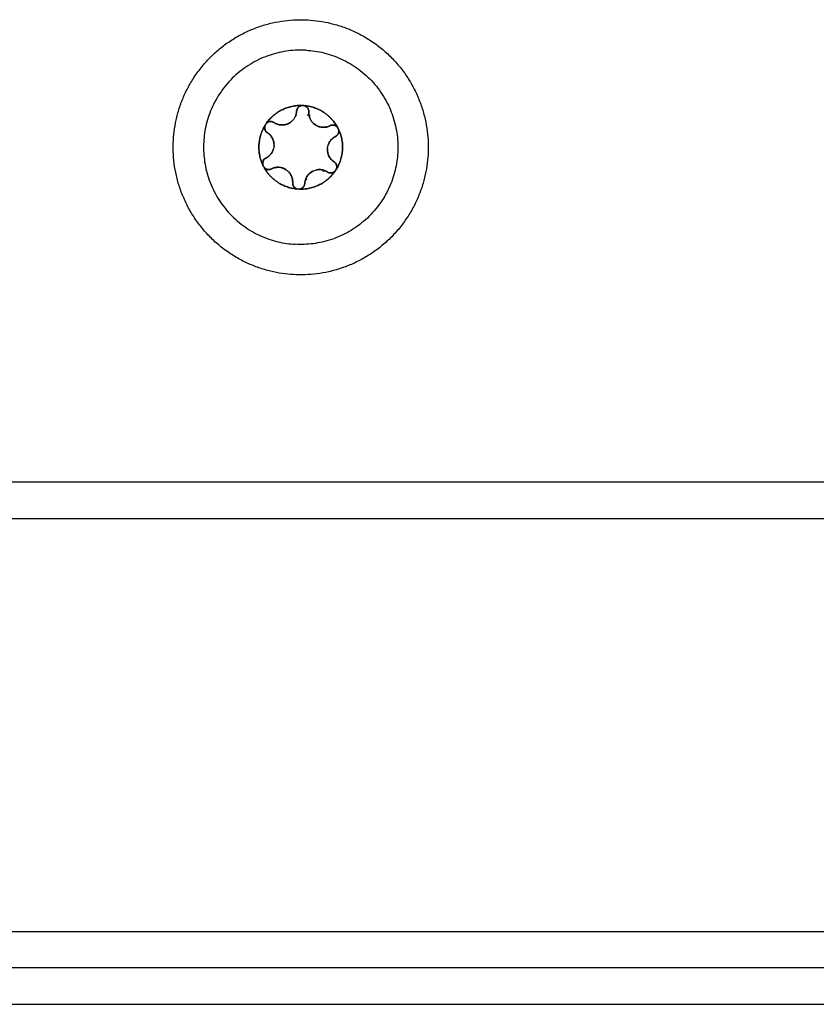
# Model space of a CAD drawing. Units: millimetres. Extents: x 107.26 to 112.65, y 1465.74 to 1473.37.
# Drawn here: x 108.95 to 109.02, y 1470.18 to 1470.26 of the extents above; entities that cross this region are included whole.
import ezdxf

# ---------------------------------------------------------------- set-up
doc = ezdxf.new("R2010")
doc.units = ezdxf.units.MM

# ---------------------------------------------------------------- blocks, each defined once
blk = doc.blocks.new('A047_front')
for points, weights, knots in [([(108.972813, 1470.240201), (108.962329, 1470.240785), (108.962913, 1470.251269), (108.963498, 1470.261752), (108.973981, 1470.261168)], [1, 0.707106781187, 1, 0.707106781187, 1], [0, 0, 0, 16.493361, 16.493361, 32.986723, 32.986723, 32.986723]), ([(108.973981, 1470.261168), (108.984465, 1470.260584), (108.983881, 1470.2501), (108.983296, 1470.239616), (108.972813, 1470.240201)], [1, 0.707106781187, 1, 0.707106781187, 1], [0, 0, 0, 16.493361, 16.493361, 32.986723, 32.986723, 32.986723]), ([(108.973842, 1470.258672), (108.98183, 1470.258227), (108.981385, 1470.250239), (108.980939, 1470.242251), (108.972952, 1470.242697)], [1, 0.707106781187, 1, 0.707106781187, 1], [0, 0, 0, 12.566371, 12.566371, 25.132741, 25.132741, 25.132741]), ([(108.973656, 1470.254121), (108.973623, 1470.254127), (108.973589, 1470.254129), (108.973556, 1470.254131), (108.973522, 1470.254128)], [0.950933460098, 0.972972739958, 1, 0.972972769442, 0.950933508183], [-0.8578722, -0.8578722, -0.8578722, -0.7853982, -0.7853982, -0.7129242, -0.7129242, -0.7129242]), ([(108.97055, 1470.252626), (108.970528, 1470.252601), (108.97051, 1470.252573), (108.970492, 1470.252545), (108.970477, 1470.252515)], [0.951182044198, 0.97312506492, 1, 0.972972769443, 0.950933508184], [-0.8574638, -0.8574638, -0.8574638, -0.7853982, -0.7853982, -0.7129242, -0.7129242, -0.7129242]), ([(108.976502, 1470.252179), (108.976491, 1470.25221), (108.976476, 1470.25224), (108.976461, 1470.25227), (108.976442, 1470.252298)], [0.950933508186, 0.972972769444, 1, 0.972972769444, 0.950933508186], [-0.8578721, -0.8578721, -0.8578721, -0.7853982, -0.7853982, -0.7129242, -0.7129242, -0.7129242]), ([(108.971197, 1470.250807), (108.971197, 1470.250807), (108.971197, 1470.250807), (108.971215, 1470.25113), (108.971069, 1470.251418)], [0.999962207677, 0.999981101173, 1, 0.932878663954, 0.933012970095], [1.2597929, 1.2597929, 1.2597929, 1.2599706, 1.2599706, 1.8912165, 1.8912165, 1.8912165]), ([(108.975597, 1470.250562), (108.975597, 1470.250562), (108.975597, 1470.250562), (108.975579, 1470.250238), (108.975726, 1470.249949)], [0.999876932606, 0.999938438015, 1, 0.932602986915, 0.933015207835], [1.2593916, 1.2593916, 1.2593916, 1.2599706, 1.2599706, 1.8938091, 1.8938091, 1.8938091]), ([(108.970302, 1470.249545), (108.970243, 1470.249402), (108.970275, 1470.249251), (108.970281, 1470.249223), (108.97029, 1470.249195)], [0.897388483977, 0.905252623462, 1, 0.980506918103, 0.964691420373], [-0.9545856, -0.9545856, -0.9545856, -0.6544985, -0.6544985, -0.5927593, -0.5927593, -0.5927593]), ([(108.972191, 1470.248841), (108.972191, 1470.248841), (108.972191, 1470.248841), (108.971921, 1470.249017), (108.971598, 1470.249035)], [0.999998356639, 0.999999178314, 1, 0.932878631285, 0.933012970226], [1.2599629, 1.2599629, 1.2599629, 1.2599706, 1.2599706, 1.8912168, 1.8912168, 1.8912168]), ([(108.976319, 1470.248859), (108.976332, 1470.248886), (108.976341, 1470.248913), (108.976389, 1470.24906), (108.976346, 1470.249208)], [0.964691420373, 0.980506918104, 1, 0.905225367067, 0.897383966544], [-0.7162376, -0.7162376, -0.7162376, -0.6544985, -0.6544985, -0.354325, -0.354325, -0.354325])]:
    blk.add_rational_spline(points, weights, degree=2, knots=knots)
for points, weights in [([(108.973842, 1470.258672), (108.965855, 1470.259117), (108.965409, 1470.25113)], [1, 0.707106781187, 1]), ([(108.97055, 1470.252626), (108.971622, 1470.254197), (108.973522, 1470.254128)], [1, 0.875549249149, 1]), ([(108.973517, 1470.254128), (108.971624, 1470.254194), (108.970554, 1470.25263)], [0.99999816162, 0.876306327885, 0.999999685975]), ([(108.973201, 1470.253976), (108.973072, 1470.253843), (108.973062, 1470.253658)], [0.854779534512, 0.866953562964, 1]), ([(108.973517, 1470.254128), (108.973331, 1470.254111), (108.973201, 1470.253976)], [0.947462526558, 0.842961395639, 0.854748059844]), ([(108.973517, 1470.254128), (108.973519, 1470.254128), (108.973522, 1470.254128)], [1, 0.999985212123, 1]), ([(108.973656, 1470.254121), (108.975552, 1470.253978), (108.976442, 1470.252298)], [1, 0.875549249149, 1]), ([(108.973656, 1470.254121), (108.973658, 1470.25412), (108.973661, 1470.25412)], [1, 0.999985212123, 1]), ([(108.97406, 1470.253602), (108.974085, 1470.254034), (108.973661, 1470.25412)], [1, 0.736272220765, 0.947477537093]), ([(108.976439, 1470.252302), (108.975549, 1470.253975), (108.973661, 1470.25412)], [1, 0.876305251678, 1]), ([(108.972946, 1470.253205), (108.973049, 1470.25342), (108.973062, 1470.253658)], [0.887678826154, 0.924246773116, 1]), ([(108.973046, 1470.253366), (108.973027, 1470.253363), (108.973008, 1470.253361)], [0.960148727484, 0.958974775042, 0.957851688559]), ([(108.973059, 1470.253615), (108.973059, 1470.253615), (108.973059, 1470.253615)], [0.939583754487, 0.939584194997, 0.939584635509]), ([(108.97406, 1470.253602), (108.974016, 1470.2528), (108.974739, 1470.252451)], [1, 0.783352361991, 0.887205138741]), ([(108.974059, 1470.253559), (108.974059, 1470.253559), (108.974059, 1470.253559)], [0.93958358121, 0.939583745754, 0.939583910298]), ([(108.97407, 1470.253304), (108.974076, 1470.253302), (108.974082, 1470.253301)], [0.932289812286, 0.931644308557, 0.931004096853]), ([(108.970475, 1470.25251), (108.969471, 1470.250903), (108.97029, 1470.249195)], [1, 0.876305251678, 1]), ([(108.969956, 1470.250876), (108.970006, 1470.251762), (108.970477, 1470.252515)], [1, 0.968387641688, 1]), ([(108.970475, 1470.25251), (108.970396, 1470.25234), (108.970448, 1470.252161)], [0.947449918857, 0.842968531719, 0.854746610827]), ([(108.970475, 1470.25251), (108.970476, 1470.252512), (108.970477, 1470.252515)], [1, 0.999985212123, 1]), ([(108.97055, 1470.252626), (108.970552, 1470.252628), (108.970554, 1470.25263)], [1, 0.999985212123, 1]), ([(108.971202, 1470.252718), (108.97084, 1470.252954), (108.970554, 1470.25263)], [1, 0.736273937161, 0.947474787976]), ([(108.971202, 1470.252718), (108.971472, 1470.252541), (108.971794, 1470.252523)], [1, 0.965925826289, 1]), ([(108.971238, 1470.252695), (108.971238, 1470.252695), (108.971238, 1470.252695)], [0.855331728669, 0.855331674213, 0.855331619759]), ([(108.971794, 1470.252523), (108.972293, 1470.252495), (108.972664, 1470.252829)], [1, 0.853251643515, 0.85355401233]), ([(108.97474, 1470.252451), (108.974955, 1470.252347), (108.975195, 1470.252334)], [0.887210664633, 0.92376018275, 1]), ([(108.975195, 1470.252334), (108.975353, 1470.252325), (108.975508, 1470.252357)], [0.999980878643, 0.982958000983, 0.982962914562]), ([(108.975508, 1470.252357), (108.975663, 1470.25239), (108.975804, 1470.252461)], [0.982962923275, 0.982976050852, 1]), ([(108.975536, 1470.25234), (108.975528, 1470.25235), (108.97552, 1470.25236)], [0.854627626515, 0.854485858236, 0.854362799297]), ([(108.976439, 1470.252302), (108.97619, 1470.252656), (108.975804, 1470.252461)], [0.947477007961, 0.736272551123, 1]), ([(108.976439, 1470.252302), (108.976441, 1470.2523), (108.976442, 1470.252298)], [1, 0.999985212123, 1]), ([(108.970448, 1470.252161), (108.970499, 1470.251982), (108.970655, 1470.251881)], [0.854746636108, 0.866772572103, 1]), ([(108.970889, 1470.25168), (108.970799, 1470.25178), (108.97069, 1470.251857)], [0.949802617993, 0.964173279835, 0.990843938923]), ([(108.97069, 1470.251857), (108.97069, 1470.251857), (108.97069, 1470.251857)], [0.894722663747, 0.894722281701, 0.894721899658]), ([(108.971068, 1470.25142), (108.970997, 1470.25156), (108.970892, 1470.251677)], [0.933015207835, 0.933214580994, 0.949276107961]), ([(108.975998, 1470.251393), (108.975757, 1470.251178), (108.975656, 1470.250872)], [0.949417925278, 0.916830572112, 0.948974771904]), ([(108.976249, 1470.251565), (108.976113, 1470.251495), (108.975998, 1470.251393)], [0.998450348608, 0.965786341973, 0.949426976214]), ([(108.976257, 1470.251569), (108.976641, 1470.251765), (108.976504, 1470.252174)], [0.998625825069, 0.736823768865, 0.947477537094]), ([(108.976502, 1470.252179), (108.977327, 1470.250465), (108.976317, 1470.248854)], [1, 0.875549444758, 0.999999608783]), ([(108.976319, 1470.248859), (108.977323, 1470.250465), (108.976504, 1470.252174)], [1, 0.876305251678, 1]), ([(108.976502, 1470.252179), (108.976503, 1470.252176), (108.976504, 1470.252174)], [1, 0.999985212123, 1]), ([(108.965409, 1470.25113), (108.964964, 1470.243142), (108.972952, 1470.242697)], [1, 0.707106781187, 1]), ([(108.970292, 1470.24919), (108.969907, 1470.24999), (108.969956, 1470.250876)], [1, 0.968387641688, 1]), ([(108.975597, 1470.250562), (108.975586, 1470.250562), (108.975575, 1470.250563)], [0.995324911993, 0.995234002528, 0.995145113071]), ([(108.970537, 1470.249799), (108.970373, 1470.249716), (108.970302, 1470.249545)], [0.998874132162, 0.888223837579, 0.897375810584]), ([(108.970545, 1470.249803), (108.970681, 1470.249873), (108.970796, 1470.249975)], [0.998524982547, 0.965870547101, 0.949492634829]), ([(108.970577, 1470.24982), (108.970577, 1470.24982), (108.970577, 1470.24982)], [0.89472202958, 0.894722361538, 0.894722693497]), ([(108.970796, 1470.249976), (108.971037, 1470.25019), (108.971138, 1470.250496)], [0.949417768294, 0.91683057534, 0.948974918279]), ([(108.975726, 1470.249948), (108.975797, 1470.249809), (108.975902, 1470.249692)], [0.933015284784, 0.933217660228, 0.949276612794]), ([(108.970292, 1470.24919), (108.970291, 1470.249192), (108.97029, 1470.249195)], [1, 0.999985212123, 1]), ([(108.970292, 1470.24919), (108.970314, 1470.249126), (108.970352, 1470.249071)], [0.961835410904, 0.928127566327, 0.911857425008]), ([(108.973139, 1470.247248), (108.971242, 1470.24739), (108.970352, 1470.249071)], [1, 0.875549249149, 1]), ([(108.970355, 1470.249066), (108.970354, 1470.249068), (108.970352, 1470.249071)], [1, 0.999985212123, 1]), ([(108.970355, 1470.249066), (108.971245, 1470.247394), (108.973133, 1470.247249)], [1, 0.876305251678, 1]), ([(108.970355, 1470.249066), (108.970494, 1470.248868), (108.970736, 1470.248855)], [0.910595064365, 0.858754449258, 1]), ([(108.971285, 1470.249011), (108.971131, 1470.248979), (108.97099, 1470.248908)], [0.949276145543, 0.966019430723, 1]), ([(108.971598, 1470.249035), (108.97144, 1470.249044), (108.971286, 1470.249011)], [0.933013010721, 0.933083482853, 0.949235087406]), ([(108.97591, 1470.249684), (108.976012, 1470.249571), (108.97614, 1470.249488)], [0.950480347607, 0.967219578258, 1]), ([(108.976346, 1470.249208), (108.976295, 1470.249386), (108.97614, 1470.249488)], [0.897383354119, 0.888131675041, 1]), ([(108.970736, 1470.248855), (108.97087, 1470.248847), (108.97099, 1470.248908)], [1, 0.965925826289, 1]), ([(108.972604, 1470.24838), (108.972534, 1470.248518), (108.972431, 1470.248634)], [0.933015284784, 0.933215749651, 0.948974808742]), ([(108.972604, 1470.24838), (108.972604, 1470.24838), (108.972604, 1470.24838)], [0.9330150738, 0.933015125422, 0.933015178168]), ([(108.972711, 1470.248078), (108.97268, 1470.248225), (108.972614, 1470.248361)], [0.949417736525, 0.93390492104, 0.933061226935]), ([(108.976244, 1470.248742), (108.975172, 1470.247171), (108.973272, 1470.24724)], [1, 0.875549249149, 1]), ([(108.973277, 1470.247241), (108.97517, 1470.247175), (108.97624, 1470.248738)], [1, 0.876305251678, 1]), ([(108.973926, 1470.248302), (108.973762, 1470.248051), (108.973735, 1470.247754)], [0.933013022958, 0.933148965146, 0.990844090397]), ([(108.974387, 1470.248716), (108.974101, 1470.24857), (108.973926, 1470.248302)], [0.999111717228, 0.932879560243, 0.933012970076]), ([(108.975592, 1470.248651), (108.975176, 1470.248923), (108.974689, 1470.248822)], [1, 0.900313225048, 0.948974769569]), ([(108.975592, 1470.248651), (108.975704, 1470.248578), (108.975838, 1470.24857)], [1, 0.965925826289, 1]), ([(108.975838, 1470.24857), (108.97608, 1470.248557), (108.97624, 1470.248738)], [1, 0.858753775628, 0.910595558848]), ([(108.976244, 1470.248742), (108.976242, 1470.24874), (108.97624, 1470.248738)], [1, 0.999985212123, 1]), ([(108.976244, 1470.248742), (108.976288, 1470.248793), (108.976317, 1470.248854)], [0.911857258435, 0.928127574973, 0.961836161701]), ([(108.976319, 1470.248859), (108.976318, 1470.248856), (108.976317, 1470.248854)], [1, 0.999985212123, 1]), ([(108.972735, 1470.24781), (108.972738, 1470.24794), (108.972712, 1470.248068)], [0.990844007926, 0.964793928363, 0.950478092617]), ([(108.972712, 1470.248068), (108.972718, 1470.248066), (108.972724, 1470.248065)], [0.966738096229, 0.966987582172, 0.967241779753]), ([(108.972724, 1470.248065), (108.972724, 1470.248065), (108.972724, 1470.248065)], [0.932239247391, 0.932248158226, 0.93225707007]), ([(108.972734, 1470.247767), (108.97271, 1470.247335), (108.973133, 1470.247249)], [1, 0.736273585183, 0.947475351729]), ([(108.973277, 1470.247241), (108.973464, 1470.247258), (108.973593, 1470.247392)], [0.947477537092, 0.842959860765, 0.854748215123]), ([(108.973593, 1470.247393), (108.973722, 1470.247526), (108.973732, 1470.247711)], [0.854779610474, 0.866953978043, 1]), ([(108.97374, 1470.248002), (108.973757, 1470.248004), (108.973775, 1470.248006)], [0.975131632324, 0.974554466369, 0.974018531393]), ([(108.973813, 1470.248012), (108.973794, 1470.248009), (108.973775, 1470.248006)], [0.928238472716, 0.930231258353, 0.932277216518]), ([(108.973139, 1470.247248), (108.973136, 1470.247248), (108.973133, 1470.247249)], [1, 0.999985212123, 1]), ([(108.973277, 1470.247241), (108.973275, 1470.247241), (108.973272, 1470.24724)], [1, 0.999985212123, 1])]:
    blk.add_rational_spline(points, weights, degree=2)
for points, knots in [([(108.973062, 1470.253658), (108.973069, 1470.253777), (108.973119, 1470.253891), (108.973284, 1470.254062), (108.973397, 1470.254117), (108.973517, 1470.254128)], [0, 0, 0, 0, 0.3662386, 0.3662386, 0.7324772, 0.7324772, 0.7324772, 0.7324772]), ([(108.973661, 1470.25412), (108.973779, 1470.254096), (108.973885, 1470.254029), (108.974031, 1470.253839), (108.974067, 1470.253721), (108.97406, 1470.253602)], [0, 0, 0, 0, 0.3662777, 0.3662777, 0.7325555, 0.7325555, 0.7325555, 0.7325555]), ([(108.973062, 1470.253658), (108.973053, 1470.2535), (108.973014, 1470.253347), (108.972878, 1470.253063), (108.972782, 1470.252935), (108.972605, 1470.252776), (108.972542, 1470.25273), (108.972406, 1470.252649), (108.972333, 1470.252615), (108.97211, 1470.252537), (108.97195, 1470.252515), (108.971794, 1470.252523)], [-1.909424, -1.909424, -1.909424, -1.909424, -1.432068, -1.432068, -0.954712, -0.954712, -0.716034, -0.716034, -0.477356, -0.477356, 0, 0, 0, 0]), ([(108.975195, 1470.252334), (108.975038, 1470.252342), (108.974881, 1470.252383), (108.974598, 1470.252519), (108.974468, 1470.252617), (108.974311, 1470.252794), (108.974264, 1470.252859), (108.974184, 1470.252994), (108.974151, 1470.253065), (108.974074, 1470.253288), (108.974052, 1470.253444), (108.97406, 1470.253602)], [-1.909483, -1.909483, -1.909483, -1.909483, -1.432112, -1.432112, -0.954742, -0.954742, -0.716056, -0.716056, -0.477371, -0.477371, 0, 0, 0, 0]), ([(108.970554, 1470.25263), (108.970634, 1470.252721), (108.970745, 1470.252779), (108.970981, 1470.252811), (108.971102, 1470.252783), (108.971202, 1470.252718)], [0, 0, 0, 0, 0.3662767, 0.3662767, 0.7325534, 0.7325534, 0.7325534, 0.7325534]), ([(108.971794, 1470.252523), (108.971689, 1470.252529), (108.971584, 1470.252549), (108.971385, 1470.252615), (108.971291, 1470.25266), (108.971202, 1470.252718)], [-0.6381757, -0.6381757, -0.6381757, -0.6381757, -0.3190879, -0.3190879, 0, 0, 0, 0]), ([(108.975804, 1470.252461), (108.97571, 1470.252414), (108.97561, 1470.252379), (108.975406, 1470.252336), (108.9753, 1470.252328), (108.975195, 1470.252334)], [-0.6381632, -0.6381632, -0.6381632, -0.6381632, -0.3190816, -0.3190816, 0, 0, 0, 0]), ([(108.975804, 1470.252461), (108.975911, 1470.252515), (108.976035, 1470.252529), (108.976266, 1470.252472), (108.97637, 1470.252401), (108.976439, 1470.252302)], [0, 0, 0, 0, 0.366228, 0.366228, 0.732456, 0.732456, 0.732456, 0.732456]), ([(108.970655, 1470.251881), (108.970743, 1470.251823), (108.970823, 1470.251754), (108.970962, 1470.251599), (108.971022, 1470.251511), (108.971164, 1470.251231), (108.971209, 1470.251018), (108.971191, 1470.2507), (108.971171, 1470.250596), (108.971105, 1470.250397), (108.971059, 1470.2503), (108.970944, 1470.250126), (108.970874, 1470.250045), (108.970718, 1470.249906), (108.970633, 1470.249848), (108.970539, 1470.2498)], [-2.54873, -2.54873, -2.54873, -2.54873, -2.230139, -2.230139, -1.911548, -1.911548, -1.274365, -1.274365, -0.955774, -0.955774, -0.637183, -0.637183, -0.318591, -0.318591, 0, 0, 0, 0]), ([(108.97614, 1470.249488), (108.976051, 1470.249545), (108.975971, 1470.249614), (108.975832, 1470.249769), (108.975772, 1470.249858), (108.97563, 1470.250138), (108.975585, 1470.25035), (108.975603, 1470.250668), (108.975623, 1470.250772), (108.975689, 1470.250972), (108.975735, 1470.251069), (108.97585, 1470.251243), (108.97592, 1470.251324), (108.976076, 1470.251463), (108.976162, 1470.251521), (108.976255, 1470.251569)], [-2.54873, -2.54873, -2.54873, -2.54873, -2.230139, -2.230139, -1.911548, -1.911548, -1.274365, -1.274365, -0.955774, -0.955774, -0.637183, -0.637183, -0.318591, -0.318591, 0, 0, 0, 0]), ([(108.976504, 1470.252174), (108.976542, 1470.252059), (108.976538, 1470.251934), (108.976446, 1470.251713), (108.976362, 1470.251622), (108.976255, 1470.251569)], [0, 0, 0, 0, 0.3662761, 0.3662761, 0.7325522, 0.7325522, 0.7325522, 0.7325522]), ([(108.97029, 1470.249195), (108.970252, 1470.249309), (108.970257, 1470.249435), (108.970348, 1470.249655), (108.970432, 1470.249746), (108.970539, 1470.2498)], [0, 0, 0, 0, 0.3662761, 0.3662761, 0.7325522, 0.7325522, 0.7325522, 0.7325522]), ([(108.97099, 1470.248908), (108.971084, 1470.248955), (108.971183, 1470.24899), (108.971387, 1470.249033), (108.971493, 1470.249041), (108.971807, 1470.249024), (108.972014, 1470.248957), (108.97228, 1470.248782), (108.972361, 1470.248713), (108.9725, 1470.248556), (108.972561, 1470.248467), (108.972654, 1470.248281), (108.972689, 1470.24818), (108.972732, 1470.247975), (108.97274, 1470.247872), (108.972734, 1470.247767)], [-2.54873, -2.54873, -2.54873, -2.54873, -2.230139, -2.230139, -1.911548, -1.911548, -1.274365, -1.274365, -0.955774, -0.955774, -0.637183, -0.637183, -0.318591, -0.318591, 0, 0, 0, 0]), ([(108.971274, 1470.249009), (108.971274, 1470.249009), (108.971274, 1470.249009), (108.971274, 1470.249009), (108.971274, 1470.249009), (108.971274, 1470.249009), (108.971274, 1470.249009)], [-2.409818380787, -2.409818380787, -2.409818380787, -2.409818380787, -2.409817977174, -2.409817977174, -2.409817977174, -2.4098175735611, -2.4098175735611, -2.4098175735611, -2.4098175735611]), ([(108.97614, 1470.249488), (108.976239, 1470.249423), (108.976313, 1470.249322), (108.976379, 1470.249094), (108.97637, 1470.248968), (108.976319, 1470.248859)], [0, 0, 0, 0, 0.366228, 0.366228, 0.7324559, 0.7324559, 0.7324559, 0.7324559]), ([(108.973732, 1470.247711), (108.973738, 1470.247816), (108.973758, 1470.24792), (108.973823, 1470.248118), (108.973869, 1470.248214), (108.97404, 1470.248477), (108.974202, 1470.248623), (108.974486, 1470.248766), (108.974586, 1470.248801), (108.974792, 1470.248844), (108.974899, 1470.248851), (108.975107, 1470.248839), (108.975212, 1470.248819), (108.97541, 1470.248754), (108.975504, 1470.248709), (108.975592, 1470.248651)], [-2.54873, -2.54873, -2.54873, -2.54873, -2.230139, -2.230139, -1.911548, -1.911548, -1.274365, -1.274365, -0.955774, -0.955774, -0.637183, -0.637183, -0.318591, -0.318591, 0, 0, 0, 0]), ([(108.975329, 1470.248792), (108.975306, 1470.248768), (108.975282, 1470.248745), (108.975251, 1470.248716), (108.975245, 1470.248709), (108.975238, 1470.248703)], [-2.4227217, -2.4227217, -2.4227217, -2.4227217, -2.3166413, -2.3166413, -2.2874712, -2.2874712, -2.2874712, -2.2874712]), ([(108.973133, 1470.247249), (108.973015, 1470.247273), (108.972909, 1470.24734), (108.972764, 1470.247529), (108.972727, 1470.247648), (108.972734, 1470.247767)], [0, 0, 0, 0, 0.3662777, 0.3662777, 0.7325555, 0.7325555, 0.7325555, 0.7325555]), ([(108.973732, 1470.247711), (108.973725, 1470.247592), (108.973676, 1470.247478), (108.973511, 1470.247306), (108.973397, 1470.247252), (108.973277, 1470.247241)], [0, 0, 0, 0, 0.3662386, 0.3662386, 0.7324772, 0.7324772, 0.7324772, 0.7324772])]:
    blk.add_open_spline(points, degree=3, knots=knots)
for points, degree in [([(108.973522, 1470.254128), (108.973567, 1470.254132), (108.973611, 1470.254129), (108.973656, 1470.254121)], 3), ([(108.973007, 1470.25336), (108.973007, 1470.25336), (108.973007, 1470.25336), (108.973007, 1470.25336)], 3), ([(108.973008, 1470.253361), (108.973011, 1470.253361), (108.973015, 1470.253362), (108.973019, 1470.253362)], 3), ([(108.973008, 1470.253361), (108.973008, 1470.253361), (108.973008, 1470.253361), (108.973008, 1470.253361)], 3), ([(108.973008, 1470.253361), (108.973008, 1470.253361), (108.973008, 1470.253361), (108.973008, 1470.253361)], 3), ([(108.974195, 1470.253268), (108.974106, 1470.253296), (108.974016, 1470.253319), (108.973925, 1470.253337)], 3), ([(108.974082, 1470.253301), (108.974082, 1470.253301), (108.974082, 1470.253301), (108.974082, 1470.253301)], 3), ([(108.974082, 1470.253301), (108.974082, 1470.253301), (108.974082, 1470.253301), (108.974082, 1470.253301)], 3), ([(108.974082, 1470.2533), (108.974082, 1470.2533), (108.974082, 1470.2533), (108.974082, 1470.2533)], 3), ([(108.974082, 1470.2533), (108.974082, 1470.2533), (108.974082, 1470.2533), (108.974082, 1470.2533)], 3), ([(108.970448, 1470.252161), (108.970415, 1470.252275), (108.970424, 1470.252401), (108.970475, 1470.25251)], 3), ([(108.970477, 1470.252515), (108.970496, 1470.252555), (108.970521, 1470.252592), (108.97055, 1470.252626)], 3), ([(108.971016, 1470.252791), (108.971016, 1470.252791), (108.971016, 1470.252791), (108.971016, 1470.252791)], 3), ([(108.971474, 1470.252585), (108.971474, 1470.252585), (108.971474, 1470.252585), (108.971474, 1470.252585)], 3), ([(108.971519, 1470.252571), (108.971519, 1470.252571), (108.971519, 1470.252571), (108.971519, 1470.252571)], 3), ([(108.974471, 1470.252592), (108.974472, 1470.252609), (108.974473, 1470.252626)], 2), ([(108.97552, 1470.25236), (108.975525, 1470.252353), (108.97553, 1470.252347), (108.975536, 1470.25234)], 3), ([(108.975536, 1470.25234), (108.975536, 1470.252348), (108.975537, 1470.252356), (108.975538, 1470.252364)], 3), ([(108.976442, 1470.252298), (108.976467, 1470.252261), (108.976488, 1470.252221), (108.976502, 1470.252179)], 3), ([(108.970655, 1470.251881), (108.970555, 1470.251946), (108.970481, 1470.252046), (108.970448, 1470.252161)], 3), ([(108.970885, 1470.251685), (108.970887, 1470.251691), (108.970889, 1470.251697), (108.970892, 1470.251703)], 3), ([(108.970897, 1470.251671), (108.970897, 1470.251701), (108.970897, 1470.25173)], 2), ([(108.975998, 1470.251427), (108.976, 1470.251418), (108.976003, 1470.251409), (108.976005, 1470.2514)], 3), ([(108.970702, 1470.249899), (108.970702, 1470.249899), (108.970702, 1470.249899), (108.970702, 1470.249899)], 3), ([(108.970352, 1470.249071), (108.970327, 1470.249108), (108.970307, 1470.249147), (108.970292, 1470.24919)], 3), ([(108.970736, 1470.248855), (108.970587, 1470.248863), (108.970442, 1470.248942), (108.970355, 1470.249066)], 3), ([(108.971274, 1470.249009), (108.971274, 1470.249009), (108.971274, 1470.249009), (108.971274, 1470.249009)], 3), ([(108.971321, 1470.249018), (108.971321, 1470.249018), (108.971321, 1470.249018), (108.971321, 1470.249018)], 3), ([(108.975899, 1470.249657), (108.975903, 1470.249666), (108.975906, 1470.249675), (108.97591, 1470.249684)], 3), ([(108.97591, 1470.249684), (108.975911, 1470.249688), (108.975913, 1470.249693), (108.975915, 1470.249698)], 3), ([(108.97099, 1470.248908), (108.970911, 1470.248868), (108.970823, 1470.24885), (108.970736, 1470.248855)], 3), ([(108.970797, 1470.248855), (108.970797, 1470.248855), (108.970797, 1470.248855), (108.970797, 1470.248855)], 3), ([(108.970897, 1470.248872), (108.970897, 1470.248872), (108.970897, 1470.248872)], 2), ([(108.972604, 1470.24838), (108.972604, 1470.24838), (108.972604, 1470.24838), (108.972604, 1470.24838)], 3), ([(108.974089, 1470.248501), (108.974089, 1470.248501), (108.974089, 1470.248501), (108.974089, 1470.248501)], 3), ([(108.974251, 1470.248635), (108.974252, 1470.248652), (108.974253, 1470.248669)], 2), ([(108.974917, 1470.248847), (108.974917, 1470.248847), (108.974917, 1470.248847), (108.974917, 1470.248847)], 3), ([(108.975123, 1470.248832), (108.975123, 1470.248832), (108.975123, 1470.248832), (108.975123, 1470.248832)], 3), ([(108.975238, 1470.248703), (108.975266, 1470.248729), (108.975294, 1470.248756), (108.975321, 1470.248783)], 3), ([(108.975321, 1470.248783), (108.975294, 1470.248756), (108.975266, 1470.248729), (108.975238, 1470.248703)], 3), ([(108.975321, 1470.248783), (108.975327, 1470.248789), (108.975332, 1470.248795), (108.975338, 1470.248801)], 3), ([(108.975321, 1470.248783), (108.975321, 1470.248783), (108.975321, 1470.248783), (108.975321, 1470.248783)], 3), ([(108.975838, 1470.24857), (108.975751, 1470.248575), (108.975666, 1470.248603), (108.975592, 1470.248651)], 3), ([(108.97624, 1470.248738), (108.97614, 1470.248624), (108.975987, 1470.248562), (108.975838, 1470.24857)], 3), ([(108.976317, 1470.248854), (108.976298, 1470.248814), (108.976273, 1470.248776), (108.976244, 1470.248742)], 3), ([(108.972593, 1470.247333), (108.972591, 1470.247334), (108.972589, 1470.247335), (108.972587, 1470.247335)], 3), ([(108.972713, 1470.248068), (108.972713, 1470.248068), (108.972713, 1470.248068), (108.972712, 1470.248068)], 3), ([(108.972712, 1470.248068), (108.972716, 1470.248067), (108.97272, 1470.248066), (108.972723, 1470.248065)], 3), ([(108.972712, 1470.248068), (108.972712, 1470.248068), (108.972712, 1470.248068), (108.972712, 1470.248068)], 3), ([(108.972713, 1470.248068), (108.972713, 1470.248068), (108.972713, 1470.248068), (108.972713, 1470.248068)], 3), ([(108.973894, 1470.248026), (108.973858, 1470.248019), (108.973822, 1470.248013), (108.973787, 1470.248008)], 3), ([(108.973787, 1470.248009), (108.973787, 1470.248009), (108.973787, 1470.248009), (108.973787, 1470.248009)], 3), ([(108.973787, 1470.248009), (108.973787, 1470.248008), (108.973787, 1470.248008), (108.973787, 1470.248008)], 3), ([(108.973787, 1470.248008), (108.973787, 1470.248008), (108.973787, 1470.248008), (108.973787, 1470.248008)], 3), ([(108.973205, 1470.24724), (108.973183, 1470.247241), (108.973161, 1470.247244), (108.973139, 1470.247248)], 3), ([(108.973272, 1470.24724), (108.97325, 1470.247239), (108.973227, 1470.247238), (108.973205, 1470.24724)], 3), ([(108.843897, 1470.223142), (109.543397, 1470.223142), (110.242897, 1470.223142)], 2), ([(108.843897, 1470.220142), (109.543397, 1470.220142), (110.242897, 1470.220142)], 2), ([(108.843397, 1470.186142), (109.543397, 1470.186142), (110.243397, 1470.186142)], 2), ([(110.233397, 1470.183142), (109.543397, 1470.183142), (108.853397, 1470.183142)], 2), ([(108.853397, 1470.180142), (109.543397, 1470.180142), (110.233397, 1470.180142)], 2)]:
    blk.add_open_spline(points, degree=degree)

msp = doc.modelspace()

# ---------------------------------------------------------------- linework, layer by layer
msp.add_line((108.189151, 1470.180142), (112.380713, 1470.180142))

# ---------------------------------------------------------------- block references
msp.add_blockref('A047_front', (0, 0))

doc.saveas('drawing.dxf')
